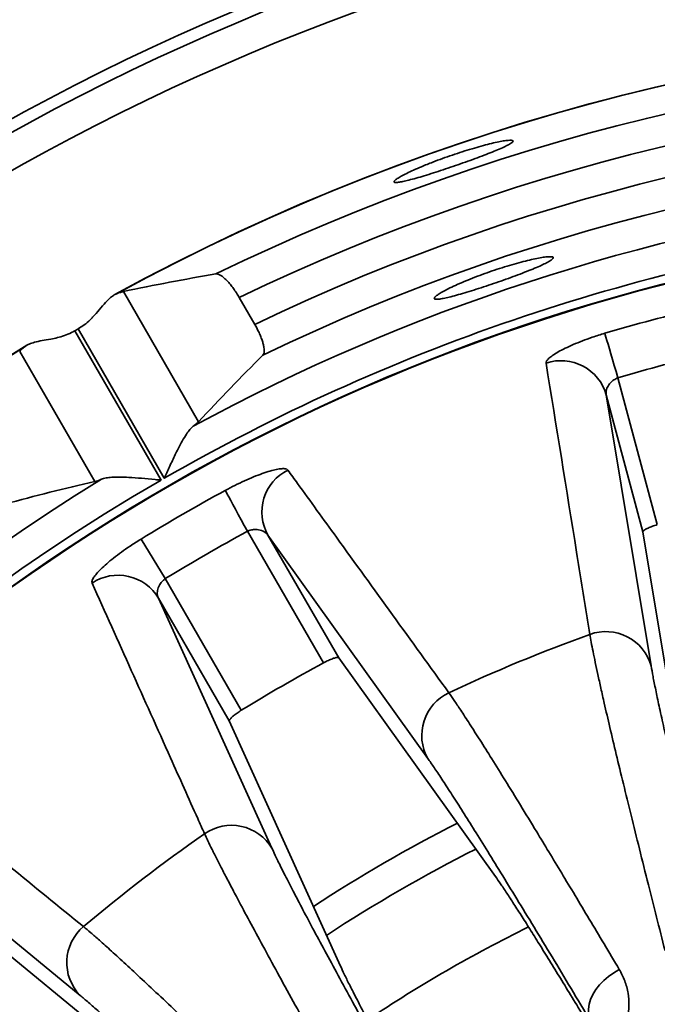
# Model space of a CAD drawing. Units: inches. Extents: x 0.1 to 15.4, y 0.1 to 10.9.
# Drawn here: x 2 to 2.2, y 7.9 to 8.1 of the extents above; entities that cross this region are included whole.
import ezdxf

# ---------------------------------------------------------------- set-up
doc = ezdxf.new("R2010")
doc.units = ezdxf.units.IN
doc.header["$MEASUREMENT"] = 0

msp = doc.modelspace()

# ---------------------------------------------------------------- linework, layer by layer
at = {"color": 7, "linetype": 'Continuous', "lineweight": 35}
for p, q in [((2.022803498839699, 8.052294452017943), (2.041483464713806, 8.019939792448397)), ((2.051590257959268, 8.050821825696515), (2.055449215046933, 8.044137899576466)), ((2.010736656570224, 8.042519818268678), (2.032162410724751, 8.005409326972242)), ((2.032974311345606, 8.00587806822397), (2.011548557191079, 8.042988559520406)), ((2.01573004888613, 8.005071044213446), (1.997050064678902, 8.037425703782992)), ((2.145690220075143, 8.030845506464658), (2.155467823790097, 7.994354968006473)), ((2.142787766104539, 8.026587345655296), (2.1539356239902, 7.959248690223856)), ((2.151902572476184, 7.992570385288791), (2.142787766104539, 8.026587345655296)), ((2.07252989106284, 7.960000971533438), (2.053641019268699, 7.992717490256089)), ((2.027207994625255, 7.990778249325032), (2.033226483432492, 7.98093112641317)), ((2.058704352443308, 7.991758851330367), (2.076312802362326, 7.961260090321324)), ((2.098437231779029, 7.93626049578544), (2.058704352443308, 7.991758851330367)), ((2.151902572476184, 7.992570385288791), (2.162802676557252, 7.926581927593086)), ((2.033226483432492, 7.98093112641317), (2.052115355226633, 7.948214644356762)), ((2.031525023087907, 7.976066835939202), (2.059721547359253, 7.913907984003563)), ((2.049133473006925, 7.945568074930158), (2.031525023087907, 7.976066835939202)), ((2.115266175702966, 7.906891678389858), (2.076312802362326, 7.961260090321324)), ((2.049133473006925, 7.945568074930158), (2.07674122907977, 7.884649275335996)), ((2.012063992903389, 7.87733905311764), (1.959320958862085, 7.920662712639028)), ((2.03592071897512, 7.853326587178362), (1.984223076190701, 7.895760576977291))]:
    msp.add_line(p, q, dxfattribs=at)
at = {"color": 7, "linetype": 'Continuous', "lineweight": 35, "flags": 128}
for points in [[(2.142425439456834, 8.041914788591367), (2.142537335664199, 8.041535439640304), (2.142710592829384, 8.040948009759678), (2.142941846824585, 8.040163938817333), (2.143226587701901, 8.039198479970395), (2.143559288025185, 8.038070479667818), (2.14393346703597, 8.036801827656728), (2.144341828151882, 8.035417236984971), (2.144776442297848, 8.033943694007466), (2.145228839571717, 8.032409798393825), (2.145690220075143, 8.030845506464658)], [(2.048122383020456, 8.002853213167352), (2.048311525835462, 8.00250583718027), (2.048604397452184, 8.001967943394064), (2.048995296269821, 8.00124998168802), (2.04947661404293, 8.00036599523324), (2.050038982546401, 7.999333107165251), (2.050671475239791, 7.998171447251512), (2.0513617539323, 7.996903638564013), (2.052096417112075, 7.995554357484356), (2.052861128278066, 7.994149857042599), (2.053641019268699, 7.992717490256089)], [(2.13899356160218, 7.870788298792513), (2.138579838048216, 7.871762960866467), (2.138361215573762, 7.872827840231556), (2.138341736632117, 7.873963283781483), (2.138521758719154, 7.875148318425194), (2.13889796353987, 7.876361017749321), (2.13946339367464, 7.877578997012455), (2.140207608410741, 7.878779761474454), (2.141116857907013, 7.879941109725126), (2.142174339857558, 7.881041592012261), (2.143360529487927, 7.882060895237184), (2.14465349121819, 7.882980172950942), (2.146029364490651, 7.883782448682985)]]:
    msp.add_lwpolyline(points, dxfattribs=at)
at = {"color": 7, "linetype": 'Continuous', "lineweight": 35}
for radius in [0.6669316342040608, 0.6492425307785812, 0.5892929115369032, 0.5863447276326568, 0.5780356482712348, 0.490689425057858, 0.4905707356282658]:
    msp.add_circle((2.279026985590783, 7.578764845605697), radius, dxfattribs=at)
for centre, radius, start, end in [((2.279026985590783, 7.578764845605697), 0.5387747180594756, 61.3409263331748, 118.657239732888), ((2.279026985590783, 7.578764845605697), 0.538744989138317, 61.39420742765283, 118.6057925723464), ((2.279026985590783, 7.578764845605697), 0.53177251882186, 63.98788974450247, 116.0121102554968), ((2.279026985590783, 7.578764845605697), 0.5239897477430174, 64.27526422024896, 115.7247357797508), ((2.279026985590783, 7.578764845605697), 0.5162936125365224, 64.33911469669339, 115.6608853033064), ((2.279026985590783, 7.578764845605697), 0.5085185501872352, 64.17330212527978, 115.8266978747194), ((2.279026985590783, 7.578764845605697), 0.5006925348527939, 97.72688283226762, 118.4907014719988), ((2.279026985590783, 7.578764845605697), 0.4929174725035078, 97.78280342231818, 119.945513392823), ((2.279026985590783, 7.578764845605697), 0.482874580758475, 103.5670924148953, 106.4329075851032), ((2.279026985590783, 7.578764845605697), 0.53576896191208, 119.9498713027766, 120.0501286972227), ((2.279026985590783, 7.578764845605697), 0.5387747180594762, 121.3408738376512, 178.6572603398575), ((2.279026985590783, 7.578764845605697), 0.5387449891383171, 121.394207427653, 178.6057925723466), ((2.279026985590783, 7.578764845605697), 0.4713338649028628, 103.5670924148952, 106.4329075851032), ((2.131541150905868, 8.023430239301371), 0.0116813387056869, 15.68028790470656, 108.4917277255232), ((2.068889214259106, 7.997479021266145), 0.01168125653776411, 116.5079279722081, 209.3200699457187), ((2.279026985590783, 7.578764845605697), 0.5006925348527934, 121.5092985280006, 178.4907014719989), ((2.279026985590783, 7.578764845605697), 0.4929174725035075, 120.0544866071763, 179.9455133928231), ((2.279026985590783, 7.578764845605697), 0.4828745807584737, 118.5670924148953, 121.4329075851033), ((2.279026985590783, 7.578764845605697), 0.4713338649028616, 118.5670924148953, 121.4329075851033), ((2.021478762352403, 7.970106540653012), 0.01168128737187511, 30.68001819549314, 123.4920157914754), ((2.279026985590783, 7.578764845605697), 0.4128845737259675, 109.8696128885857, 115.1303871114128), ((2.14268596365304, 7.956086660074006), 0.01168560192587551, 15.6994960726763, 109.9677306157657), ((2.279026985590783, 7.578764845605697), 0.4335689412735769, 118.442253103823, 121.5577468961755), ((2.1086278650324, 7.941979315947212), 0.01168562835911667, 115.032440184553, 209.300442510659), ((2.049673592623007, 7.907942065851842), 0.01168561396652721, 30.69949078731942, 124.9676583365548), ((2.279026985590783, 7.578764845605697), 0.4128845737259672, 124.8696128885858, 130.1303871114128), ((2.279026985590783, 7.578764845605697), 0.3749999999999996, 116.7231184614678, 123.2758993110782), ((2.020427251431779, 7.885500534958116), 0.01168562702832461, 130.0323755028463, 224.3004199859047)]:
    msp.add_arc(centre, radius, start, end, dxfattribs=at)
at = {"color": 8, "linetype": 'Continuous', "lineweight": 35}
for radius, start, end in [(0.3828124999999998, 116.9063971519609, 123.0923478570967), (0.3518561939818164, 116.238515619812, 123.762589866795)]:
    msp.add_arc((2.279026985590783, 7.578764845605697), radius, start, end, dxfattribs=at)
at = {"color": 7, "linetype": 'Continuous', "lineweight": 35}
for centre, major_axis, ratio, start_param, end_param in [((2.124061282757112, 7.489295355359519), (0.5166192758192342, 0.2982702779627804), 0.9539514239393768, 1.200431015972695, 1.23990504178387), ((2.442264728463993, 7.67301020039545), (0.4845826536496083, 0.2797739255292209), 0.9415538381226011, 1.844943248780913, 1.886294132006012), ((2.115789242717573, 7.484519490815943), (0.4845826536496075, 0.2797739255292209), 0.9415538381226025, 1.25529852158378, 1.296649404808879)]:
    msp.add_ellipse(centre, major_axis=major_axis, ratio=ratio, start_param=start_param, end_param=end_param, dxfattribs=at)
for points, knots in [([(2.099702767159457, 8.084458117127205), (2.100490009600111, 8.084757734194305), (2.102064486241361, 8.085356965192416), (2.104545336402858, 8.086231304641231), (2.107026020407437, 8.08705348208307), (2.109450571427509, 8.087803916740105), (2.111742528015898, 8.088459175247971), (2.113847669061712, 8.089008666701911), (2.115696061817701, 8.08943451098478), (2.117248481970864, 8.08973328265893), (2.118442646735951, 8.089892918943667), (2.119257934077636, 8.089915929728388), (2.119650475598074, 8.089797298622026), (2.119624203094218, 8.089545768950126), (2.119161509596477, 8.089163359244916), (2.118293851654367, 8.088664643656248), (2.117030678953614, 8.088057559496656), (2.115426705853406, 8.087361437079144), (2.11351480819045, 8.086589334575612), (2.111364132093665, 8.085763629395414), (2.109026466548054, 8.084902485375064), (2.10657617663924, 8.084030040011507), (2.104078609914223, 8.083168926907085), (2.101605194168624, 8.082343150127594), (2.099227612915899, 8.081578368340564), (2.097006898747663, 8.080895481691446), (2.095012959990386, 8.080319954619506), (2.093290046371201, 8.079866298535306), (2.09189865014919, 8.079555990849816), (2.09086215350052, 8.079394322829984), (2.090225521471782, 8.079395006944004), (2.089990106082332, 8.079552814710125), (2.0901807235229, 8.079870931049088), (2.09077694204683, 8.080333967433958), (2.091780208894717, 8.080933245206543), (2.0931472340196, 8.081644310870425), (2.094858268924878, 8.082448126114903), (2.097008647603795, 8.083389869712223), (2.098738722016805, 8.08407586284699), (2.099702767159457, 8.084458117127205)], [0, 0, 0, 0, 0.02663183125128846, 0.05326338374751637, 0.0798952511952691, 0.1065276066465312, 0.1331651955871537, 0.1598034562483002, 0.1865669016123441, 0.2133309972418866, 0.2402535449321832, 0.2671762454951696, 0.2941885883672458, 0.3212006129148889, 0.3481980701154307, 0.3751950920933295, 0.4021132228711531, 0.4290310464581337, 0.4558660638168614, 0.4827011409472808, 0.5094816660780433, 0.5362621330840902, 0.5630177354947695, 0.5897732719700367, 0.616523508017623, 0.6432738728481858, 0.6700358285303459, 0.6967980092954305, 0.7235949412173643, 0.7503923314599222, 0.7772556348108671, 0.8041193267882762, 0.8310700303485626, 0.8580208235540762, 0.8850347962835923, 0.9120483273928939, 0.9390402990443923, 0.9660315746179792, 1, 1, 1, 1]), ([(2.100616874932939, 8.051288110309955), (2.100885869559198, 8.0514760346194), (2.101423855199503, 8.051851880714736), (2.102713166735821, 8.052567976244573), (2.104325714759645, 8.05337069541064), (2.106239337126285, 8.054242336925702), (2.10840126504246, 8.05515321397158), (2.110737842841909, 8.056072385659522), (2.113190070686789, 8.056971627492414), (2.115680062950645, 8.057825130172391), (2.118143185044028, 8.058607987320203), (2.120513014536349, 8.05930397105117), (2.122720904707648, 8.059892203710465), (2.124716254864647, 8.060365056231777), (2.126430049689858, 8.060706441766012), (2.127827300869417, 8.060915186299637), (2.128847978953356, 8.060981457061187), (2.129476227150782, 8.060909855046297), (2.129672924571441, 8.060697923063865), (2.129448008552657, 8.06035654587264), (2.12879008235307, 8.05989011224218), (2.127737038707362, 8.059315166731679), (2.126304317139371, 8.058641527776825), (2.124551696913417, 8.057890043214803), (2.1225169345078, 8.057075151058523), (2.12027190439697, 8.056220315160164), (2.117871824648241, 8.055344813856395), (2.11539145554874, 8.054472983711554), (2.112897907972299, 8.053628451083643), (2.110460793885077, 8.05283455971497), (2.108151782290849, 8.052117242622396), (2.106028207542121, 8.05149567646184), (2.10415827327545, 8.050994880249585), (2.102581061949851, 8.050626607285245), (2.101354720551952, 8.05041094391247), (2.100494570586249, 8.050349048558257), (2.100051949017403, 8.050455648631077), (2.099978561527637, 8.050730910830849), (2.100388167687695, 8.051088466127553), (2.100616874932939, 8.051288110309955)], [0, 0, 0, 0, 0.02699700562893137, 0.05399364872647831, 0.0809957707582071, 0.1079971439075357, 0.1348906748256163, 0.1617834398715213, 0.1884766986814708, 0.2151698718246016, 0.241741137504305, 0.2683129126152847, 0.2949279329040049, 0.3215438665505558, 0.3483347982087313, 0.3751263874930155, 0.4021025665700256, 0.4290787916773537, 0.4561381586106679, 0.4831970885876894, 0.5102158778578013, 0.5372341533665721, 0.5641481418193979, 0.5910618332571665, 0.6178767288624223, 0.6446913383947718, 0.6714437887822235, 0.698196502145418, 0.7249219633614399, 0.7516473305192009, 0.7783711818276191, 0.8050952741941221, 0.8318420858221812, 0.858589332715041, 0.8853927397884033, 0.9121966749809032, 0.9390946169225011, 0.9659929372589915, 1, 1, 1, 1]), ([(2.045812244707371, 8.056669541476536), (2.045962917852302, 8.056672592108526), (2.046264262201357, 8.056678693333213), (2.046845928442289, 8.0564243048901), (2.047505585291072, 8.055977228446872), (2.048229865681935, 8.0553386788753), (2.048996579449294, 8.054525094458194), (2.04977317234065, 8.053576848385704), (2.050537445125244, 8.052517201356869), (2.051142684889588, 8.051584245431773), (2.051481203616088, 8.051007594656019), (2.051590257959268, 8.050821825696515)], [0, 0, 0, 0, 0.1199786442839727, 0.2399557431344207, 0.3600393489288862, 0.4801082168138752, 0.5986856312746275, 0.717236615669829, 0.8314860226375719, 0.9457129556523918, 1, 1, 1, 1]), ([(2.015171255341361, 8.04588141610188), (2.015733425945247, 8.046520932873904), (2.016873893662595, 8.047818311691213), (2.018214801984561, 8.049424903055105), (2.019366198827062, 8.050603878250945), (2.020264165024799, 8.051358516162376), (2.020833391115084, 8.051627958267972), (2.021086327009948, 8.051747685000908)], [0, 0, 0, 0, 0.2542194534510979, 0.5157314839637976, 0.6861085325140402, 0.8605221711129412, 1, 1, 1, 1]), ([(2.021086327009948, 8.051747685000908), (2.021428484674181, 8.051873372814638), (2.022119780312571, 8.052127312581339), (2.022574063632516, 8.052238365090728), (2.022803498839699, 8.052294452017943)], [0, 0, 0, 0, 0.4949512845611286, 1, 1, 1, 1]), ([(2.011548557191079, 8.042988559520406), (2.012075659438761, 8.043317943310052), (2.013145879366318, 8.043986718859854), (2.01432947853491, 8.045002671841761), (2.014962915830471, 8.045663927157129), (2.015171255341361, 8.04588141610188)], [0, 0, 0, 0, 0.3944193037891051, 0.8008226119031819, 1, 1, 1, 1]), ([(2.055449215046933, 8.044137899576466), (2.055777203131791, 8.043540786234544), (2.056309165692427, 8.042572330497817), (2.056890568329302, 8.041254830997387), (2.057287717678021, 8.040212666895295), (2.057578282065436, 8.039253018752339), (2.057764372750296, 8.03838902100348), (2.057832237899107, 8.037653481751569), (2.057788247955557, 8.036941819752588), (2.05760229643077, 8.036659847231967), (2.057490589798132, 8.036490457920364)], [0, 0, 0, 0, 0.1747702366357268, 0.2834591465239106, 0.392155241421548, 0.5007761751207188, 0.6094119626302846, 0.7208490777600006, 0.8323057067853301, 1, 1, 1, 1]), ([(2.006420013103125, 8.040828917802106), (2.007001030062787, 8.040981016970433), (2.008179257543104, 8.041289454472778), (2.009629124515316, 8.041907215395268), (2.010462365522684, 8.042368101229764), (2.010736656570224, 8.042519818268678)], [0, 0, 0, 0, 0.3949020208450245, 0.8008103812708232, 1, 1, 1, 1]), ([(2.127836207159557, 8.034508464149859), (2.127853867256621, 8.034677229223933), (2.127889188589497, 8.035014770254298), (2.128479736307273, 8.035681748321826), (2.129455676497391, 8.03644374671443), (2.130816370382589, 8.037288052721522), (2.132531454584796, 8.038187655981515), (2.134551970803321, 8.039116685355143), (2.13683049712791, 8.040040767475105), (2.139463300815185, 8.041002372323064), (2.141378372460188, 8.041592264537863), (2.142425439456834, 8.041914788591367)], [0, 0, 0, 0, 0.107763081094963, 0.2155331109099116, 0.3232436605947225, 0.4309600805007521, 0.5397194904576162, 0.648480090283718, 0.7581154744853426, 0.8677494367760147, 1, 1, 1, 1]), ([(1.998382149290547, 8.038639429761925), (1.998695508618515, 8.038845657171516), (1.999335032500015, 8.039266539339948), (2.000789585686196, 8.039719941259856), (2.002598798439547, 8.04011138389584), (2.004543063028811, 8.04043892317369), (2.005859762294945, 8.040712508309523), (2.006420013103125, 8.040828917802106)], [0, 0, 0, 0, 0.1844557402581462, 0.3764491446282926, 0.6000434885399494, 0.8298199410107777, 1, 1, 1, 1]), ([(1.997050064678902, 8.037425703782992), (1.997209657414922, 8.037592679641024), (1.99753209856035, 8.037930037645316), (1.998096898128743, 8.038401379351228), (1.998382149290547, 8.038639429761925)], [0, 0, 0, 0, 0.4949515230412628, 1, 1, 1, 1]), ([(2.138695437546134, 7.967069783207256), (2.138476689158635, 7.968432285247911), (2.137382946218984, 7.975244801693226), (2.133764336171136, 7.997759635735543), (2.130362434613076, 8.018848228172612), (2.127836207159557, 8.034508464149859)], [0, 0, 0, 0, 0.06046096891626666, 0.3023051215717023, 1, 1, 1, 1]), ([(2.145690220075143, 8.030845506464658), (2.145336265023072, 8.030681075807939), (2.144630310221232, 8.030353122834807), (2.143705904973372, 8.029525959190941), (2.143015816305291, 8.028514977198189), (2.142680322198375, 8.027455067728424), (2.142754394996317, 8.026856852305258), (2.142787766104539, 8.026587345655296)], [0, 0, 0, 0, 0.1662897521950726, 0.33166089415149, 0.5660365605820946, 0.8044917796598497, 1, 1, 1, 1]), ([(2.041483464713806, 8.019939792448397), (2.041327505177633, 8.019783515492763), (2.041012611496723, 8.019467980918803), (2.040464980215673, 8.019037864904412), (2.040188578005782, 8.018820775375378)], [0, 0, 0, 0, 0.4952768049303988, 0.9999999999999999, 0.9999999999999999, 0.9999999999999999, 0.9999999999999999]), ([(2.040188578005782, 8.018820775375378), (2.039904925035215, 8.018564017019465), (2.039337052282474, 8.018049987238387), (2.038420160256691, 8.016774557890493), (2.037438120091942, 8.015154227157808), (2.03627195351456, 8.01295376057037), (2.034983047285317, 8.010297120829689), (2.033852291947499, 8.007826099011933), (2.033184796739807, 8.006346138204366), (2.032981742149806, 8.00589459258372), (2.032974311345606, 8.00587806822397)], [0, 0, 0, 0, 0.1164304261326854, 0.2330935102093167, 0.3760859280634508, 0.519291761218959, 0.7162871722893956, 0.9134829853890565, 0.9968339006986144, 1, 1, 1, 1]), ([(2.048122383020456, 8.002853213167352), (2.048922676332309, 8.003278288033622), (2.050523278700529, 8.004128446128837), (2.052913221298276, 8.00526475155992), (2.055205823705704, 8.006254829196866), (2.057346178700752, 8.007073177562502), (2.059262260169472, 8.00769331100316), (2.060908249481932, 8.00810844708574), (2.062210406151249, 8.008295518056665), (2.063224028341647, 8.008278830716678), (2.063519058212195, 8.008052409116043), (2.063675616681507, 8.007932257827129)], [0, 0, 0, 0, 0.1094871849062777, 0.2189765238006977, 0.3284490029886475, 0.437922346536004, 0.5476587092290947, 0.6573906504123304, 0.766833893887323, 0.8762697193995034, 1, 1, 1, 1]), ([(2.063675616681507, 8.007932257827129), (2.064479808710122, 8.006818429377983), (2.068500768807014, 8.001249287196218), (2.081809986682265, 7.982819363162798), (2.094362157577815, 7.965458985677249), (2.103683309509225, 7.952567294074581)], [0, 0, 0, 0, 0.0604610215583352, 0.3023051043193766, 1, 1, 1, 1]), ([(2.017346571878586, 8.005632954388878), (2.017026169058482, 8.005504352991972), (2.016379245744928, 8.00524469472246), (2.015947807812897, 8.005129291489235), (2.01573004888613, 8.005071044213446)], [0, 0, 0, 0, 0.495271716739491, 1, 1, 1, 1]), ([(2.032162410724751, 8.005409326972242), (2.032144389274456, 8.005411148204185), (2.03165179860894, 8.00546092898437), (2.030036401918985, 8.005623130713785), (2.027331042591033, 8.00587918314728), (2.02438588728015, 8.006091358318319), (2.021897138807583, 8.006181604153841), (2.020002849782676, 8.006141317446035), (2.018439858038335, 8.005985017675393), (2.017710758804809, 8.005750230954586), (2.017346571878586, 8.005632954388878)], [0, 0, 0, 0, 0.003165224747465225, 0.08651690842824161, 0.2837120782393255, 0.4807066777113386, 0.6239131290991976, 0.7669068563206616, 0.8835693803848558, 0.9999999999999999, 0.9999999999999999, 0.9999999999999999, 0.9999999999999999]), ([(2.058704352443308, 7.991758851330367), (2.058444205627574, 7.992062751545244), (2.057919714687092, 7.992675455218222), (2.056592559372887, 7.993129917036572), (2.055248548298684, 7.993177993998045), (2.054278826808877, 7.992982399847625), (2.053784866423678, 7.992777236321585), (2.053641019268699, 7.992717490256089)], [0, 0, 0, 0, 0.2834278635518938, 0.5714286615187868, 0.7706000342874799, 0.9331959942359745, 0.9999999999999999, 0.9999999999999999, 0.9999999999999999, 0.9999999999999999]), ([(2.155467823790097, 7.994354968006473), (2.155052562297667, 7.994223274543534), (2.154222195530463, 7.993959937159559), (2.153141564920811, 7.993511543706821), (2.152338936387393, 7.993087212460185), (2.15193473302286, 7.992764016347683), (2.151911579851748, 7.992624616570548), (2.151902572476184, 7.992570385288791)], [0, 0, 0, 0, 0.2132344675185973, 0.4263887181384806, 0.641725848095813, 0.8606190994210369, 1, 1, 1, 1]), ([(2.015032785274312, 7.979848298922085), (2.015006168646897, 7.98001588282408), (2.014952933665151, 7.980351061501096), (2.015350712978889, 7.981148162839434), (2.016096179114431, 7.982136818694014), (2.017191975834861, 7.983304542808617), (2.018615807935739, 7.984617363686241), (2.020327021424769, 7.986037684549756), (2.022288718128437, 7.987520029109658), (2.024582955761107, 7.989130244254357), (2.026280086314545, 7.990195706482693), (2.027207994625255, 7.990778249325032)], [0, 0, 0, 0, 0.1077630615098006, 0.2155331148042842, 0.3232439947645598, 0.4309605515012805, 0.5397199163836354, 0.6484804023576966, 0.7581157371945773, 0.8677494685177132, 1, 1, 1, 1]), ([(2.033226483432492, 7.98093112641317), (2.032927144499307, 7.980680685595149), (2.032330127291742, 7.980181193343193), (2.031651276357008, 7.979142984822509), (2.031246409922924, 7.97798781038402), (2.031196636293232, 7.976877215005703), (2.031423028225277, 7.976318534554695), (2.031525023087907, 7.976066835939202)], [0, 0, 0, 0, 0.1662909584354162, 0.3316593755183856, 0.5660367677042143, 0.8044894097392985, 1, 1, 1, 1]), ([(2.042976404133909, 7.917518142298706), (2.042412470937356, 7.918777597542324), (2.039592802177469, 7.925074879962664), (2.030270188547453, 7.945885966938675), (2.021526089741706, 7.965375507329064), (2.015032785274312, 7.979848298922085)], [0, 0, 0, 0, 0.06046096311267152, 0.3023051133065937, 1, 1, 1, 1]), ([(2.157390482412714, 7.888488377653025), (2.15667681668825, 7.891295087089534), (2.155247917622787, 7.896914671095574), (2.153118617768799, 7.905364152946605), (2.15099591687337, 7.913854757525224), (2.148924872886068, 7.922226046507456), (2.147003128783782, 7.930085807971198), (2.145244791641757, 7.937380242704291), (2.143659783892422, 7.944069876530473), (2.142411004147078, 7.949454836451175), (2.141439491206509, 7.953742417790411), (2.140689707470075, 7.957130934065891), (2.140035301603112, 7.960178063299916), (2.139481959883178, 7.962861985685724), (2.139022258187331, 7.965208549040202), (2.138804363075763, 7.966449455443786), (2.138695437546134, 7.967069783207256)], [0, 0, 0, 0, 0.06987582704911625, 0.1399051412255416, 0.2224952248875303, 0.3051485413245376, 0.3877383572717308, 0.4727296526196418, 0.557790454332997, 0.6427814250704039, 0.7018791573001372, 0.7610001198764044, 0.8200977677799752, 0.8800570954556286, 0.9400406722817447, 1, 1, 1, 1]), ([(2.076312802362326, 7.961260090321324), (2.076227384789598, 7.961303574208894), (2.07605654035344, 7.961390546713694), (2.075322894006848, 7.961234789373772), (2.074335690859996, 7.960880757661376), (2.07334629444841, 7.960432360470389), (2.072742252357731, 7.960113183602707), (2.07252989106284, 7.960000971533438)], [0, 0, 0, 0, 0.2217030325065256, 0.4434301792212424, 0.6642464389872055, 0.8819601115858938, 1, 1, 1, 1]), ([(2.1539356239902, 7.959248690223856), (2.154080741311956, 7.958416227322553), (2.154371087970895, 7.956750658945474), (2.15504405475559, 7.953379862866385), (2.155896150679468, 7.949345762623727), (2.156950036183668, 7.944567669033821), (2.158202048596542, 7.939062414950588), (2.15962232331451, 7.932961743361546), (2.161199821598216, 7.926308750700769), (2.162921266347202, 7.919153913019554), (2.164817504400184, 7.911368172883209), (2.166892740674647, 7.9029400427445), (2.169131111885614, 7.893928243835688), (2.170746457394549, 7.887492019669646), (2.171553808796759, 7.884275187990818)], [0, 0, 0, 0, 0.08243960719035431, 0.1649428491530825, 0.2473823881772869, 0.3322202539810504, 0.4171273162969409, 0.5019653154636503, 0.5837844229972186, 0.6656653944880085, 0.7474845072376837, 0.8316338211007804, 0.9158504048408236, 1, 1, 1, 1]), ([(2.103683309509225, 7.952567294074581), (2.104108388110498, 7.951959961204107), (2.104959488265486, 7.950743948215823), (2.106670169076926, 7.94818303749526), (2.108778060061362, 7.944948670523368), (2.111361024591938, 7.940901834453082), (2.114319568598634, 7.936195544786384), (2.117661745796189, 7.93081360849747), (2.121384018069536, 7.924760221228228), (2.125036007226548, 7.91877215859845), (2.128500763354628, 7.913056839980039), (2.131684112659243, 7.907782544601432), (2.135030813029548, 7.902215310284751), (2.138541739467851, 7.89635266130457), (2.14220101061845, 7.89022244359733), (2.14475341827593, 7.885928824751678), (2.146029364490651, 7.883782448682985)], [0, 0, 0, 0, 0.06987599377813367, 0.1399069935685791, 0.2223126711907635, 0.3047816831912559, 0.3871872523530199, 0.4719848911004763, 0.556851569887211, 0.6416492580868481, 0.7009341420966623, 0.7602424320865023, 0.8195273246814996, 0.8796767669169047, 0.9398505276594492, 1, 1, 1, 1]), ([(2.052115355226633, 7.948214644356762), (2.051748331200423, 7.947979946045058), (2.051014429807157, 7.947510643204763), (2.050086645095766, 7.946797889277149), (2.049421202146817, 7.946180263830816), (2.049114423737976, 7.945763442262693), (2.049128137784047, 7.945622792424293), (2.049133473006925, 7.945568074930158)], [0, 0, 0, 0, 0.2132364649872803, 0.4263877228011664, 0.6417250559286203, 0.8606190566989064, 1, 1, 1, 1]), ([(1.959936841747353, 7.937571680638521), (1.961001906749345, 7.936703946563577), (1.966327232144253, 7.932365275875232), (1.983953004025461, 7.918007992859329), (2.000570663561925, 7.904487912975043), (2.012910818120791, 7.894447998806973)], [0, 0, 0, 0, 0.06046101601553059, 0.3023051019304223, 1, 1, 1, 1]), ([(2.13899356160218, 7.870788298792513), (2.137321865126635, 7.873580333911114), (2.133977187973549, 7.879166548997651), (2.129271431212068, 7.886983579667676), (2.12476794092126, 7.894431101537269), (2.120513983675847, 7.901426005930466), (2.116524864068137, 7.907942911972757), (2.112901956725861, 7.913816159775179), (2.109645220614828, 7.919047526379442), (2.106748010085967, 7.923650520910058), (2.104149912482912, 7.927721652000796), (2.101882120378423, 7.931207691360163), (2.099926285744075, 7.934142009165477), (2.098933450293127, 7.935554522524988), (2.098437231779029, 7.93626049578544)], [0, 0, 0, 0, 0.08254420412829304, 0.1651518189494326, 0.2476958895976183, 0.3326327018486392, 0.4176384907614561, 0.5025751288507134, 0.5842914056982557, 0.6660695520104403, 0.7477859120510114, 0.8318348083788202, 0.9159511463563171, 1, 1, 1, 1]), ([(2.081372798908814, 7.846452968249661), (2.079957021358882, 7.84897933399566), (2.077122357447174, 7.854037612966319), (2.072878731982971, 7.861648077182824), (2.068630802037427, 7.869299962141251), (2.064463703302538, 7.876849983627826), (2.06057316163872, 7.883944565197956), (2.056986828602876, 7.89053534378543), (2.05372441419383, 7.896586756321562), (2.051124460163214, 7.90146503286392), (2.049076345421734, 7.905355075268781), (2.047475085591327, 7.908434080864755), (2.046054309619613, 7.911208080085435), (2.044825217704681, 7.913657237926732), (2.043773786940401, 7.915804955021189), (2.043242162438561, 7.916947157142372), (2.042976404133909, 7.917518142298706)], [0, 0, 0, 0, 0.06987585101217964, 0.1399051377623838, 0.2224952166813, 0.3051485222484441, 0.3877384090856195, 0.4727296369630771, 0.5577903525041629, 0.6427813326989806, 0.701879074999909, 0.7610000836615224, 0.8200977949469475, 0.8800570494356945, 0.9400406958548292, 1, 1, 1, 1]), ([(2.059721547359253, 7.913907984003563), (2.060077177318922, 7.913141436804556), (2.060788711457565, 7.911607751336994), (2.06231115961325, 7.908526074522515), (2.064178317456574, 7.904849850750296), (2.06643298811307, 7.900507425101629), (2.069067166641765, 7.895513780081137), (2.072018049797362, 7.88998856981485), (2.075263697301707, 7.883970561736591), (2.078778292208039, 7.877505081142904), (2.082625017518235, 7.870475376524784), (2.086810917785981, 7.862871575316726), (2.091305413999838, 7.854746163190479), (2.094531550952611, 7.848947333595008), (2.096143978270889, 7.846049071248848)], [0, 0, 0, 0, 0.08243961571159988, 0.1649427989977895, 0.2473824356234249, 0.3322202334549855, 0.41712727966035, 0.5019653307243716, 0.5837844083497946, 0.6656653379724816, 0.7474845526409866, 0.8316337947651145, 0.9158503582551706, 1, 1, 1, 1]), ([(2.137785720555263, 7.871111933387192), (2.136735520852584, 7.872841370707444), (2.13463450792821, 7.87630125567263), (2.131717468290916, 7.881072480050219), (2.128960456621946, 7.885556051789895), (2.126392741776554, 7.889700718351403), (2.124019939265544, 7.89349770691797), (2.12181529063942, 7.89698817003521), (2.119803336343846, 7.900130100921037), (2.118008375451873, 7.902880190187023), (2.116461378174014, 7.90519407045746), (2.115664576369733, 7.906325809301936), (2.115266175702966, 7.906891678389858)], [0, 0, 0, 0, 0.09543788917483227, 0.190931532469229, 0.2863695483610329, 0.3838833168734242, 0.4814565179156512, 0.5789700688364635, 0.6836286325330335, 0.7882872413780702, 0.8941436832288937, 1, 1, 1, 1]), ([(2.012910818120791, 7.894447998806973), (2.013478595807338, 7.893971387749593), (2.014615411042285, 7.893017108065816), (2.016930625658894, 7.890986179949469), (2.019803817216144, 7.888407630208744), (2.023346148901127, 7.885167171343424), (2.027421969713298, 7.881386949104433), (2.032043216112764, 7.877053454811928), (2.037205371542468, 7.872169692732124), (2.042282730263202, 7.867330899009683), (2.047108706891781, 7.862707049223659), (2.051548634524226, 7.858436394738638), (2.056222226085781, 7.853925075556164), (2.061130870522668, 7.849170861555064), (2.066252098237663, 7.844196625638213), (2.069828790057699, 7.840709914877511), (2.071616773277921, 7.838966913062543)], [0, 0, 0, 0, 0.06987597211961473, 0.1399069944882856, 0.2223126597194036, 0.3047816895700181, 0.3871872986418268, 0.4719849100084607, 0.5568515914324547, 0.6416492443292916, 0.7009342392277461, 0.7602424312351114, 0.8195272925218376, 0.8796767721846999, 0.9398505873132212, 1, 1, 1, 1]), ([(2.07674122907977, 7.884649275335996), (2.077039693830105, 7.884005228698784), (2.077636848162469, 7.882716650267914), (2.078912394455081, 7.880131835325243), (2.080475374310889, 7.877051378244985), (2.082361331845016, 7.873415424474491), (2.084563537864345, 7.869236994642044), (2.086861611910112, 7.864930547691753), (2.089172014018764, 7.860639147813701), (2.091433836147125, 7.856465654839097), (2.09384984785539, 7.852031256165127), (2.095595024077766, 7.848848361074903), (2.096467612865568, 7.847256912295764)], [0, 0, 0, 0, 0.1083431586890323, 0.2167679316253241, 0.3251112893719331, 0.4365317169842142, 0.5480408582157809, 0.6594615379756588, 0.7442802862728369, 0.8290992456203466, 0.9145495565510048, 0.9999999999999999, 0.9999999999999999, 0.9999999999999999, 0.9999999999999999]), ([(2.146029364490651, 7.883782448682985), (2.146515207328131, 7.882858118284189), (2.147486671668106, 7.881009878582966), (2.148269404847329, 7.877989700864216), (2.148522213353473, 7.874893908900352), (2.148221110181846, 7.87201849608203), (2.147459587961128, 7.869373114376631), (2.146424986778849, 7.86716450922296), (2.145101055567924, 7.865205539736829), (2.143696944101923, 7.863662608526739), (2.142215141176107, 7.862398735759629), (2.141207867253962, 7.861766069420849), (2.140704289339707, 7.861449773338623)], [0, 0, 0, 0, 0.1389786224103819, 0.2778939304549192, 0.404683127368203, 0.5313267968215906, 0.6277376788987599, 0.7240388228724135, 0.8023862065682102, 0.8806663706360943, 0.940340180705191, 1, 1, 1, 1]), ([(2.0681838596019, 7.82459451576037), (2.065846487268844, 7.826858751953586), (2.061169948990025, 7.831388961830767), (2.054601333566044, 7.837721698412522), (2.048323755286317, 7.843749857312335), (2.042404319992302, 7.849405407039207), (2.036864432992448, 7.854667795085968), (2.031844854068933, 7.859403242865199), (2.027345136048461, 7.863613428070594), (2.023355275468838, 7.867309764518545), (2.019792071294511, 7.870569686165323), (2.016699239275612, 7.873350020347566), (2.014050623250475, 7.875678156127812), (2.012726025835865, 7.87678556891947), (2.012063992903389, 7.87733905311764)], [0, 0, 0, 0, 0.08254429324357675, 0.1651519279116847, 0.2476959309123149, 0.3326327525320777, 0.4176385389864266, 0.5025751778375003, 0.5842914067259046, 0.6660695948763073, 0.7477858704749422, 0.8318348202214657, 0.9159511517376012, 1, 1, 1, 1])]:
    msp.add_open_spline(points, degree=3, knots=knots, dxfattribs=at)

doc.saveas('drawing.dxf')
